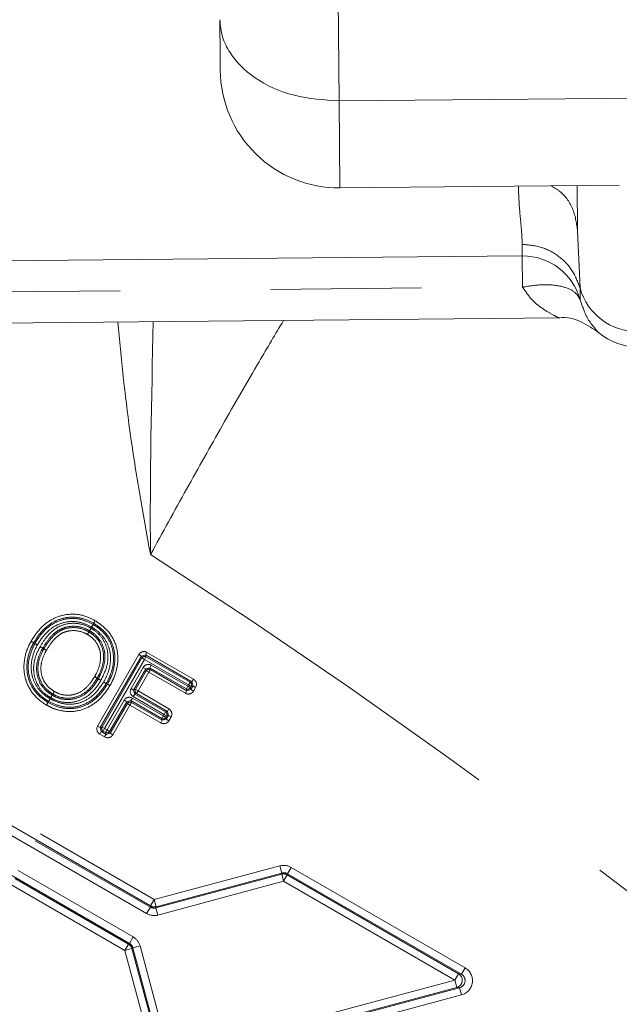
# Model space of a CAD drawing. Units: millimetres. Extents: x 7 to 835, y 10 to 581.
# Drawn here: x 469 to 474, y 274 to 282 of the extents above; entities that cross this region are included whole.
import ezdxf

# ---------------------------------------------------------------- set-up
doc = ezdxf.new("R2010")
doc.units = ezdxf.units.MM
doc.linetypes.add('PHANTOM', pattern=[12.7, 6.35, -1.27, 1.27, -1.27, 1.27, -1.27])
doc.layers.add('SLD-0', color=7, linetype='Continuous')
doc.styles.add('SLDTEXTSTYLE0', font='TXT', dxfattribs={"width": 0.605})
doc.dimstyles.new('SLDDIMSTYLE0', dxfattribs={"dimtxt": 3, "dimasz": 3, "dimexe": 0, "dimexo": 0.0625, "dimgap": 0.75, "dimtad": 0, "dimdec": 1, "dimlfac": 4, "dimrnd": 1e-09, "dimzin": 12, "dimdsep": 46, "dimtxsty": 'SLDTEXTSTYLE0', "dimsah": 1, "dimcen": 0.09, "dimadec": 0, "dimazin": 3, "dimtfac": 1, "dimtdec": 3, "dimtofl": 0, "dimtmove": 0, "dimatfit": 3, "dimfxl": 0, "dimfrac": 2, "dimtolj": 1, "dimtzin": 12, "dimarcsym": 0})

# ---------------------------------------------------------------- blocks, each defined once
blk = doc.blocks.new('_D_1')
at = {"layer": 'SLD-0'}
for p, q in [((474.5093, 334.1938), (316.5346, 334.1938)), ((319.7096, 334.1938), (319.7096, 288.0877)), ((319.7096, 228.4964), (319.7096, 274.6025)), ((355.1879, 228.4964), (316.5346, 228.4964))]:
    blk.add_line(p, q, dxfattribs=at)
for points in [[(319.7096, 334.1938), (319.2481, 331.1938), (320.1712, 331.1938)], [(319.7096, 228.4964), (320.1712, 231.4964), (319.2481, 231.4964)]]:
    blk.add_solid(points, dxfattribs=at)
at = {"layer": 'SLD-0', "insert": (318.1419, 276.19), "char_height": 3, "attachment_point": 1, "rotation": 90, "style": 'SLDTEXTSTYLE0'}
blk.add_mtext('422.8', dxfattribs=at)

msp = doc.modelspace()

# ---------------------------------------------------------------- linework, layer by layer
at = {"color": 8, "linetype": 'PHANTOM', "lineweight": 0}
for p, q in [((471.75283273, 282.23373702), (471.7627596, 281.14492297)), ((471.7627596, 281.14492297), (471.7694352, 280.41272035)), ((473.77285126, 280.04715249), (473.7930872, 279.56912026)), ((473.30559517, 279.93645871), (473.30648312, 279.83906495)), ((473.30648312, 279.83906495), (461.02523937, 279.72709507)), ((473.30887414, 279.57681001), (473.30648312, 279.83906495)), ((461.02763039, 279.46484013), (473.30887414, 279.57681001)), ((473.79399861, 279.46916319), (473.79308729, 279.56911994)), ((462.60208986, 278.72141559), (470.17089742, 274.35156251)), ((470.17215235, 274.36109464), (462.61422363, 278.72466682)), ((462.64545459, 278.77876043), (470.20338331, 274.41518825)), ((470.13966646, 274.29746889), (462.5708589, 278.66732197)), ((462.45680974, 278.46978303), (470.02561729, 274.09992994)), ((469.99438633, 274.04583633), (462.42557877, 278.41568941)), ((462.42883, 278.40355565), (469.98675873, 274.03998346)), ((469.95552776, 273.98588985), (462.39759904, 278.34946203)), ((469.72645283, 275.87756564), (470.07427174, 276.47978045)), ((470.07427174, 276.47978045), (470.09590717, 276.46728456)), ((470.13003943, 276.47642355), (470.09590717, 276.46728456)), ((470.14253627, 276.49805842), (470.13003943, 276.47642355)), ((470.52177216, 276.25014901), (470.13003943, 276.47642355)), ((470.13003943, 276.47642355), (470.13421307, 276.46083583)), ((470.14253627, 276.49805842), (470.53426899, 276.27178389)), ((470.09590717, 276.46728456), (469.74808826, 275.86506975)), ((469.76367279, 275.8692389), (470.10008081, 276.45169685)), ((470.12171623, 276.43920096), (469.78530822, 275.85674301)), ((470.10008081, 276.45169685), (470.09590717, 276.46728456)), ((470.10008081, 276.45169685), (470.12171623, 276.43920096)), ((470.13421307, 276.46083583), (470.12171623, 276.43920096)), ((470.49369417, 276.22433728), (470.12171623, 276.43920096)), ((470.13421307, 276.46083583), (470.50619101, 276.24597215)), ((470.17920802, 276.3902012), (470.16671348, 276.36856499)), ((470.17920802, 276.3902012), (470.48688128, 276.21252516)), ((470.00800158, 276.19370277), (470.11094956, 276.3719231)), ((470.13258425, 276.35942595), (470.02963627, 276.18120561)), ((470.04522469, 276.18538013), (470.13675792, 276.34383962)), ((470.15839261, 276.33134246), (470.06685938, 276.17288297)), ((470.11094956, 276.3719231), (470.13258425, 276.35942595)), ((470.16671348, 276.36856499), (470.13258425, 276.35942595)), ((470.13675792, 276.34383962), (470.13258425, 276.35942595)), ((470.15839261, 276.33134246), (470.13675792, 276.34383962)), ((470.15839261, 276.33134246), (470.17088715, 276.35297866)), ((470.46607234, 276.15366269), (470.15839261, 276.33134246)), ((470.16671348, 276.36856499), (470.17088715, 276.35297866)), ((470.47438674, 276.19088895), (470.16671348, 276.36856499)), ((470.17088715, 276.35297866), (470.47856688, 276.17529889)), ((470.48688128, 276.21252516), (470.49369417, 276.22433728)), ((470.50619101, 276.24597215), (470.49369417, 276.22433728)), ((470.51533704, 276.21185429), (470.49369417, 276.22433728)), ((470.50619101, 276.24597215), (470.52177216, 276.25014901)), ((470.53426899, 276.27178389), (470.52177216, 276.25014901)), ((470.53091818, 276.21603115), (470.52177216, 276.25014901)), ((470.00800158, 276.19370277), (470.02963627, 276.18120561)), ((470.02628338, 276.12543519), (470.03877717, 276.14707182)), ((470.02963627, 276.18120561), (470.04522469, 276.18538013)), ((470.02963627, 276.18120561), (470.03877717, 276.14707182)), ((470.05436559, 276.15124634), (470.03877717, 276.14707182)), ((470.03877717, 276.14707182), (470.29913399, 275.99673219)), ((470.04522469, 276.18538013), (470.06685938, 276.17288297)), ((470.05436559, 276.15124634), (470.06685938, 276.17288297)), ((470.31472209, 276.00090688), (470.05436559, 276.15124634)), ((470.06685938, 276.17288297), (470.32721588, 276.02254352)), ((470.46607234, 276.15366269), (470.47856688, 276.17529889)), ((470.48688128, 276.21252516), (470.47438674, 276.19088895)), ((470.47856688, 276.17529889), (470.47438674, 276.19088895)), ((470.47856688, 276.17529889), (470.51270428, 276.1844521)), ((470.48688128, 276.21252516), (470.50852414, 276.20004217)), ((470.51533704, 276.21185429), (470.50852414, 276.20004217)), ((470.50852414, 276.20004217), (470.51270428, 276.1844521)), ((470.51270428, 276.1844521), (470.53091818, 276.21603115)), ((470.53434715, 276.17196911), (470.51270428, 276.1844521)), ((470.53091818, 276.21603115), (470.51533704, 276.21185429)), ((470.55256105, 276.20354816), (470.53091818, 276.21603115)), ((470.55256105, 276.20354816), (470.53434715, 276.17196911)), ((469.80632514, 275.84459087), (469.9510947, 276.09518312)), ((469.97272878, 276.08268491), (469.82795922, 275.83209265)), ((469.83212931, 275.81650124), (469.97690216, 276.0670992)), ((469.99853624, 276.05460098), (469.85376339, 275.80400302)), ((469.97272878, 276.08268491), (469.9510947, 276.09518312)), ((470.00685665, 276.09182333), (469.97272878, 276.08268491)), ((469.97690216, 276.0670992), (469.97272878, 276.08268491)), ((469.97690216, 276.0670992), (469.99853624, 276.05460098)), ((470.01103003, 276.07623762), (469.99853624, 276.05460098)), ((470.25890585, 275.90425396), (469.99853624, 276.05460098)), ((470.00685665, 276.09182333), (470.01935044, 276.11345996)), ((470.00685665, 276.09182333), (470.01103003, 276.07623762)), ((470.26722547, 275.94147676), (470.00685665, 276.09182333)), ((470.01103003, 276.07623762), (470.27139964, 275.92589059)), ((470.01935044, 276.11345996), (470.27971926, 275.96311339)), ((470.28664019, 275.97509555), (470.02628338, 276.12543519)), ((470.27971926, 275.96311339), (470.28664019, 275.97509555)), ((470.28664019, 275.97509555), (470.29913399, 275.99673219)), ((470.28664019, 275.97509555), (470.30827527, 275.96259906)), ((470.29913399, 275.99673219), (470.31472209, 276.00090688)), ((470.31472209, 276.00090688), (470.32721588, 276.02254352)), ((470.32386338, 275.96677376), (470.31472209, 276.00090688)), ((470.27139964, 275.92589059), (470.25890585, 275.90425396)), ((470.27971926, 275.96311339), (470.26722547, 275.94147676)), ((470.27139964, 275.92589059), (470.26722547, 275.94147676)), ((470.27139964, 275.92589059), (470.30552851, 275.93503074)), ((470.27971926, 275.96311339), (470.30135434, 275.9506169)), ((470.30827527, 275.96259906), (470.30135434, 275.9506169)), ((470.30135434, 275.9506169), (470.30552851, 275.93503074)), ((470.30552851, 275.93503074), (470.32386338, 275.96677376)), ((470.30552851, 275.93503074), (470.32716359, 275.92253425)), ((470.32386338, 275.96677376), (470.30827527, 275.96259906)), ((470.32386338, 275.96677376), (470.34549845, 275.95427727)), ((470.34549845, 275.95427727), (470.32716359, 275.92253425)), ((469.72645283, 275.87756564), (469.74808826, 275.86506975)), ((469.7447111, 275.80931503), (469.75721739, 275.83094445)), ((469.78548266, 275.78574062), (469.7447111, 275.80931503)), ((469.74808826, 275.86506975), (469.76367279, 275.8692389)), ((469.74808826, 275.86506975), (469.75721739, 275.83094445)), ((469.77280193, 275.83511359), (469.75721739, 275.83094445)), ((469.75721739, 275.83094445), (469.79798894, 275.80737004)), ((469.76367279, 275.8692389), (469.78530822, 275.85674301)), ((469.77280193, 275.83511359), (469.78530822, 275.85674301)), ((469.79381886, 275.82296145), (469.77280193, 275.83511359)), ((469.78530822, 275.85674301), (469.80632514, 275.84459087)), ((469.79798894, 275.80737004), (469.78548266, 275.78574062)), ((469.79381886, 275.82296145), (469.80632514, 275.84459087)), ((469.79798894, 275.80737004), (469.79381886, 275.82296145)), ((469.79798894, 275.80737004), (469.83212931, 275.81650124)), ((469.82795922, 275.83209265), (469.80632514, 275.84459087)), ((469.82795922, 275.83209265), (469.83212931, 275.81650124)), ((469.83212931, 275.81650124), (469.85376339, 275.80400302)), ((470.20338331, 274.41518825), (471.26329697, 274.69919126)), ((471.26329697, 274.69919126), (471.27946331, 274.63885767)), ((471.35809157, 274.68671131), (471.32686061, 274.6326177)), ((471.35809157, 274.68671131), (472.8237298, 273.84052469)), ((470.21829472, 274.34532253), (471.27820838, 274.62932554)), ((471.27946331, 274.63885767), (470.21954965, 274.35485466)), ((471.29437472, 274.56899195), (470.23446106, 274.28498894)), ((471.27820838, 274.62932554), (471.27946331, 274.63885767)), ((471.27820838, 274.62932554), (471.29437472, 274.56899195)), ((471.29437472, 274.56899195), (471.32560568, 274.62308557)), ((472.73825528, 273.73536712), (471.29437472, 274.56899195)), ((471.32686061, 274.6326177), (471.32560568, 274.62308557)), ((471.32560568, 274.62308557), (472.76948624, 273.78946074)), ((472.79249884, 273.78643107), (471.32686061, 274.6326177)), ((470.20338331, 274.41518825), (470.17215235, 274.36109464)), ((470.20338331, 274.41518825), (470.21954965, 274.35485466)), ((470.17089742, 274.35156251), (470.13966646, 274.29746889)), ((470.17089742, 274.35156251), (470.17215235, 274.36109464)), ((470.21954965, 274.35485466), (470.21829472, 274.34532253)), ((470.21829472, 274.34532253), (470.23446106, 274.28498894)), ((470.02561729, 274.09992994), (469.99438633, 274.04583633)), ((469.98675873, 274.03998346), (469.95552776, 273.98588985)), ((470.01586135, 274.00205618), (469.95552776, 273.98588985)), ((470.23953077, 272.92597619), (469.95552776, 273.98588985)), ((469.98675873, 274.03998346), (469.99438633, 274.04583633)), ((470.02348896, 274.00790905), (470.01586135, 274.00205618)), ((470.01586135, 274.00205618), (470.29986436, 272.94214253)), ((470.08382254, 274.02407539), (470.02348896, 274.00790905)), ((470.30749196, 272.94799539), (470.02348896, 274.00790905)), ((470.08382254, 274.02407539), (470.36782555, 272.96416173)), ((472.79249884, 273.78643107), (472.8237298, 273.84052469)), ((471.59323276, 273.42855926), (472.73825528, 273.73536712)), ((472.76948624, 273.78946074), (472.73825528, 273.73536712)), ((472.73825528, 273.73536712), (472.75442161, 273.67503353)), ((472.76948624, 273.78946074), (472.79249884, 273.78643107)), ((472.75442161, 273.67503353), (471.60939909, 273.36822568)), ((471.62027793, 273.36194478), (472.77743421, 273.67200387)), ((472.77743421, 273.67200387), (472.75442161, 273.67503353)), ((472.77743421, 273.67200387), (472.79360055, 273.61167028)), ((472.79360055, 273.61167028), (471.63644427, 273.30161119))]:
    msp.add_line(p, q, dxfattribs=at)
at = {"color": 7, "linetype": 'Continuous', "lineweight": 0}
for p, q in [((471.7627596, 281.14492297), (476.26257259, 281.18594842)), ((474.12413631, 280.4341885), (471.7694352, 280.41272035)), ((473.77285126, 280.04715248), (473.76935208, 280.43095388)), ((460.52883277, 279.19712369), (473.61839341, 279.31646311)), ((469.65854738, 276.68069366), (469.65287254, 276.67079116)), ((469.18713736, 276.57919339), (469.19701696, 276.57348069)), ((469.26323523, 276.53360894), (469.27311797, 276.52790315)), ((469.73215531, 276.2750743), (469.72229238, 276.280814)), ((469.8087241, 276.23027542), (469.79882994, 276.23596063)), ((469.34310633, 276.13783096), (469.34884467, 276.14769681)), ((469.30792292, 276.07568756), (469.31362886, 276.08557054))]:
    msp.add_line(p, q, dxfattribs=at)
at = {"color": 7, "linetype": 'Continuous', "lineweight": 0, "flags": 128}
msp.add_lwpolyline([(469.69410421, 276.74339596), (469.69194899, 276.73960657), (469.68999732, 276.7361752), (469.68846224, 276.73347634)], dxfattribs=at)
at = {"color": 7, "linetype": 'Continuous', "lineweight": 0}
for centre, radius, start in [((471.76031843, 281.41267879), 1, 180.52235947), ((474.27719969, 279.57247994), 0.5, 229.07879648)]:
    msp.add_arc(centre, radius, start, 270.52235947, dxfattribs=at)
at = {"color": 8, "linetype": 'PHANTOM', "lineweight": 0}
for centre, radius, start, end in [((473.31133993, 279.33925234), 0.4998362, 15.064533858, 90.556740135), ((474.2745842, 279.70096766), 0.49922249, 195.313845576, 270.688087374), ((438.74137169, 228.49638545), 58.06862245, 41.3849154691, 57.2298938475), ((470.12172928, 276.43915222), 0.02502047, 60.069901313, 149.909026142), ((470.15840566, 276.33129373), 0.02502047, 60.075981477, 149.905682254), ((470.49364547, 276.22432422), 0.02502046, 330.106497123, 59.906578244), ((470.06690812, 276.17289602), 0.02502047, 150.069069521, 239.914569192), ((470.4868682, 276.21257391), 0.02502047, 240.076048187, 329.943124157), ((469.99854929, 276.05455226), 0.02502047, 60.07794797, 149.902889758), ((470.28659146, 275.9750825), 0.02502047, 330.070839297, 59.914572345), ((470.27970621, 275.96316212), 0.02502047, 240.0779561, 329.907455541), ((469.78535694, 275.85675604), 0.02502047, 150.072365423, 239.881539059), ((469.8063121, 275.84463962), 0.02502047, 240.044911885, 329.902830908), ((471.29436359, 274.56890742), 0.06254071, 60.029893627, 104.970106373), ((470.20339444, 274.41527279), 0.06254071, 240.029893627, 284.970106373), ((469.95546012, 273.98583794), 0.06254071, 15.029893628, 59.970106373), ((472.73792848, 273.73541015), 0.06258881, 285.278774615, 59.721225385)]:
    msp.add_arc(centre, radius, start, end, dxfattribs=at)
for centre, major_axis, ratio, start_param, end_param in [((470.11756488, 276.45470543), (-0.01294783, 0.04835754), 0.9987827126, 5.4983741885, 7.0679964259), ((470.15424123, 276.34684555), (-0.01294898, 0.04835722), 0.9987829131, 5.4984566219, 7.0679139925), ((470.5091921, 276.22849183), (0.04835363, 0.01296223), 0.998783543, 5.4987157084, 7.067654906), ((470.05135421, 276.16873075), (-0.04835701, -0.01294982), 0.9987825769, 5.4983184269, 7.0680521875), ((470.49103909, 276.19701835), (0.01296482, -0.04835301), 0.9987821174, 5.498129696, 7.0682409184), ((469.99438514, 276.07010346), (-0.01294863, 0.0483573), 0.9987830144, 5.4984982493, 7.067872365), ((470.30214505, 275.97924795), (0.04835681, 0.01295057), 0.9987826145, 5.4983338798, 7.0680367346), ((470.28387114, 275.94761046), (0.01295057, -0.04835679), 0.9987829174, 5.498458383, 7.0679122314), ((469.76980691, 275.85259613), (-0.04836033, -0.01293726), 0.9987833497, 5.4986361752, 7.0677344392), ((469.81047296, 275.82908272), (0.01293468, -0.04836108), 0.9987823124, 5.4982097931, 7.0681608213), ((471.29560812, 274.5783606), (-0.01632742, -0.12401911), 0.9992864213, 2.7491458864, 3.5340394208), ((471.29560812, 274.5783606), (0.00817536, 0.06209802), 0.9978628221, 5.89073854, 6.6756320744), ((470.20214991, 274.4058196), (0.00817536, 0.06209802), 0.9978628221, 2.7491458864, 3.5340394208), ((470.20214991, 274.4058196), (0.01632742, 0.12401911), 0.9992864213, 2.7491458864, 3.5340394208), ((469.96302455, 273.99164233), (-0.09923998, -0.07614952), 0.9992864213, 2.7491458864, 3.5340394208), ((469.96302455, 273.99164233), (0.04969078, 0.03812908), 0.9978628221, 5.89073854, 6.6756320744), ((472.7608732, 273.73238942), (-0.12444552, 0.01638356), 0.9958623256, 1.9649634811, 4.3182218261), ((472.7608732, 273.73238942), (0.06273661, -0.00825943), 0.9877056268, 5.1065561347, 7.4598144797)]:
    msp.add_ellipse(centre, major_axis=major_axis, ratio=ratio, start_param=start_param, end_param=end_param, dxfattribs=at)
at = {"color": 7, "linetype": 'Continuous', "lineweight": 0}
for points, knots in [([(470.75647219, 281.82998962), (470.76122757, 281.78106783), (470.77051891, 281.68548167), (470.85520413, 281.51254766), (471.04162376, 281.32607942), (471.37179994, 281.17201806), (471.63365694, 281.15387031), (471.7627596, 281.14492297)], [0, 0, 0, 0, 0.134760219, 0.2633021581, 0.5006871303, 0.7538250995, 1, 1, 1, 1]), ([(473.61790627, 279.31605924), (473.61853614, 279.31618417), (473.68028161, 279.32843114), (473.80654704, 279.29228049), (473.90520073, 279.22458961), (473.95285706, 279.19189038)], [0, 0, 0, 0, 0.0052993908, 0.5194929999, 1, 1, 1, 1]), ([(469.67610638, 276.71175634), (469.67654986, 276.71253584), (469.67731897, 276.71388766), (469.67944874, 276.7176312), (469.68241702, 276.72284888), (469.68564791, 276.7285286), (469.68790716, 276.73250047), (469.68827721, 276.73315105), (469.68846224, 276.73347634)], [0, 0, 0, 0, 0.0703105205, 0.1219341591, 0.3414819923, 0.5609983777, 0.7804989086, 1, 1, 1, 1]), ([(469.70645781, 276.76511718), (469.70601202, 276.76433335), (469.70524313, 276.76298142), (469.70311402, 276.75923781), (469.70014865, 276.75402384), (469.69691826, 276.74834386), (469.69465924, 276.74437186), (469.69428922, 276.74372126), (469.69410421, 276.74339596)], [0, 0, 0, 0, 0.0706946883, 0.1219324461, 0.3414804786, 0.5609973387, 0.7804983896, 1, 1, 1, 1]), ([(469.64044528, 276.64910837), (469.64082848, 276.6497769), (469.64160236, 276.65112698), (469.64374804, 276.65487036), (469.64679322, 276.66018333), (469.65004248, 276.66585281), (469.65231433, 276.66981709), (469.65268647, 276.67046647), (469.65287254, 276.67079116)], [0, 0, 0, 0, 0.0604196642, 0.122017383, 0.3415705408, 0.5610660715, 0.7805325215, 1, 1, 1, 1]), ([(469.6709735, 276.70237706), (469.67058909, 276.70170626), (469.66981536, 276.7003561), (469.66767009, 276.69661266), (469.66462649, 276.69130161), (469.66137741, 276.68563203), (469.65910559, 276.68166774), (469.65873345, 276.68101835), (469.65854738, 276.68069366)], [0, 0, 0, 0, 0.0606215959, 0.122016116, 0.3415695924, 0.5610655096, 0.7805322383, 1, 1, 1, 1]), ([(469.18713736, 276.57919339), (469.18681339, 276.57938072), (469.18616545, 276.57975538), (469.1822098, 276.58204268), (469.17655297, 276.58531366), (469.17131572, 276.58834202), (469.1675847, 276.59049943), (469.16623808, 276.59127809), (469.16550413, 276.59170249)], [0, 0, 0, 0, 0.219490214, 0.4389797127, 0.6584894219, 0.8780389844, 0.9335282509, 1, 1, 1, 1]), ([(469.19701696, 276.57348069), (469.19734093, 276.57329336), (469.19798887, 276.5729187), (469.20194452, 276.57063144), (469.2076014, 276.5673605), (469.21284304, 276.56432969), (469.21657435, 276.5621722), (469.21792101, 276.56139355), (469.2186504, 276.56097181)], [0, 0, 0, 0, 0.21948949298, 0.43897826893, 0.65848732599, 0.87803665192, 0.93394138117, 1, 1, 1, 1]), ([(469.26323523, 276.53360894), (469.26291114, 276.53379605), (469.26226295, 276.53417028), (469.25830561, 276.53645505), (469.25264678, 276.53972217), (469.2474846, 276.54270255), (469.24375679, 276.5448548), (469.24241, 276.54563237), (469.24159508, 276.54610286)], [0, 0, 0, 0, 0.2195082572, 0.4390160423, 0.6585371706, 0.8780846065, 0.9262320437, 1, 1, 1, 1]), ([(469.27311797, 276.52790315), (469.27344206, 276.52771603), (469.27409024, 276.5273418), (469.2780476, 276.52505706), (469.28370654, 276.5217901), (469.28887298, 276.51880767), (469.29260118, 276.5166556), (469.29394806, 276.51587815), (469.29475872, 276.51541021)], [0, 0, 0, 0, 0.21950795979, 0.43901545094, 0.65853619857, 0.8780833218, 0.92662018671, 1, 1, 1, 1]), ([(469.70069479, 276.29338083), (469.70152273, 276.29289915), (469.70286689, 276.29211715), (469.70658668, 276.28995298), (469.71172488, 276.28696337), (469.71737254, 276.28367704), (469.72132204, 276.28137869), (469.72196893, 276.28100223), (469.72229238, 276.280814)], [0, 0, 0, 0, 0.075089511, 0.1219077717, 0.3414545624, 0.5609775169, 0.7804885478, 1, 1, 1, 1]), ([(469.75375207, 276.26250613), (469.75291755, 276.26299178), (469.75157349, 276.26377394), (469.74785429, 276.26593832), (469.74272264, 276.26892467), (469.73707514, 276.27221122), (469.73312564, 276.27450961), (469.73247875, 276.27488607), (469.73215531, 276.2750743)], [0, 0, 0, 0, 0.0756906268, 0.1219058863, 0.3414531368, 0.5609766443, 0.7804881091, 1, 1, 1, 1]), ([(469.77716484, 276.24840958), (469.77804512, 276.24790376), (469.77939336, 276.24712904), (469.78312208, 276.24498647), (469.78822898, 276.242052), (469.79389436, 276.23879663), (469.79785651, 276.23651996), (469.79850546, 276.23614707), (469.79882994, 276.23596063)], [0, 0, 0, 0, 0.0795813478, 0.1218883835, 0.3414355085, 0.5609633744, 0.7804815152, 1, 1, 1, 1]), ([(469.83038926, 276.21782663), (469.82950539, 276.2183345), (469.82815714, 276.2191092), (469.82442858, 276.22125163), (469.81932508, 276.2241841), (469.81365969, 276.22743943), (469.80969752, 276.22971609), (469.80904857, 276.23008898), (469.8087241, 276.23027542)], [0, 0, 0, 0, 0.0799051439, 0.1218873218, 0.341434606, 0.5609627586, 0.7804812076, 1, 1, 1, 1]), ([(469.34310633, 276.13783096), (469.34291817, 276.13750747), (469.34254186, 276.13686049), (469.34024462, 276.13291088), (469.33695919, 276.12726229), (469.33388079, 276.12196964), (469.33171147, 276.11823996), (469.33092907, 276.11689479), (469.33054112, 276.1162278)], [0, 0, 0, 0, 0.2194671899, 0.4389333387, 0.6584289073, 0.8779824916, 0.9394982701, 1, 1, 1, 1]), ([(469.34884467, 276.14769681), (469.34903283, 276.1480203), (469.34940914, 276.14866728), (469.35170638, 276.1526169), (469.35499181, 276.15826549), (469.35807042, 276.1635585), (469.36023974, 276.1672882), (469.36102214, 276.16863337), (469.36140987, 276.16929999)], [0, 0, 0, 0, 0.2194671621, 0.4389332831, 0.6584288183, 0.8779823537, 0.939532416, 1, 1, 1, 1]), ([(469.30792292, 276.07568756), (469.3077358, 276.07536347), (469.30736157, 276.07471528), (469.30507683, 276.07075802), (469.30180963, 276.06509912), (469.29880989, 276.05990346), (469.29665649, 276.0561737), (469.29587884, 276.05482678), (469.29542861, 276.05404695)], [0, 0, 0, 0, 0.2195013768, 0.4390021909, 0.6585189024, 0.8780669607, 0.9294041971, 1, 1, 1, 1]), ([(469.31362886, 276.08557054), (469.31381597, 276.08589464), (469.3141902, 276.08654282), (469.3164749, 276.0905001), (469.31974203, 276.09615905), (469.32274468, 276.10135998), (469.32489818, 276.10509009), (469.3256758, 276.10643704), (469.32612286, 276.1072114)], [0, 0, 0, 0, 0.2195006989, 0.4390008336, 0.6585169267, 0.8780647304, 0.92989873, 1, 1, 1, 1])]:
    msp.add_open_spline(points, degree=3, knots=knots, dxfattribs=at)
msp.add_open_spline([(470.76035999, 281.40356203), (470.76017938, 281.42337202), (470.75981816, 281.462992), (470.75758751, 281.70765708), (470.75647219, 281.82998962)], degree=3, dxfattribs=at)
at = {"color": 8, "linetype": 'PHANTOM', "lineweight": 0}
for points, knots in [([(473.27292486, 280.42642788), (473.27503141, 280.37437543), (473.28067753, 280.23486087), (473.3004799, 280.06756917), (473.30391687, 279.97947553), (473.30559517, 279.93645871)], [0, 0, 0, 0, 0.2334403813, 0.6256829164, 1, 1, 1, 1]), ([(473.54774441, 280.42893345), (473.57390361, 280.4144398), (473.65651234, 280.36866995), (473.74730497, 280.23159941), (473.76433583, 280.10863479), (473.77285126, 280.04715248)], [0, 0, 0, 0, 0.18811680849, 0.59405840425, 1, 1, 1, 1]), ([(473.30887414, 279.57681002), (473.36741081, 279.5857225), (473.48448758, 279.603548), (473.63687227, 279.58809522), (473.75193955, 279.54420328), (473.7799789, 279.4941766), (473.79399861, 279.46916319)], [0, 0, 0, 0, 0.2499898003, 0.4999942785, 0.749996467, 1, 1, 1, 1]), ([(473.3089085, 279.57681033), (473.33444215, 279.53853483), (473.3855463, 279.46192856), (473.48618504, 279.38749675), (473.56305363, 279.34265507), (473.61012343, 279.32021224), (473.61526265, 279.31776608), (473.61780913, 279.31655401)], [0, 0, 0, 0, 0.2501537376, 0.5006686667, 0.7509470701, 0.8765941254, 1, 1, 1, 1]), ([(473.94985277, 279.19454048), (473.94986188, 279.19453005), (473.96822708, 279.17350793), (473.91155639, 279.23157602), (473.84222053, 279.32912333), (473.81006537, 279.42250643), (473.79399858, 279.46916665)], [0, 0, 0, 0, 0.00024784333, 0.49940478789, 0.74987030213, 1, 1, 1, 1]), ([(471.29355598, 279.29526723), (471.2257263, 279.18126897), (471.06259793, 278.90710649), (470.78505648, 278.424453), (470.47609933, 277.87693459), (470.27346715, 277.50786966), (470.17215025, 277.32333572)], [0, 0, 0, 0, 0.1987680603, 0.4780313373, 0.7390135848, 1, 1, 1, 1]), ([(470.17215025, 277.32333572), (470.17180221, 277.32528081), (470.10971857, 277.67225019), (469.99027838, 278.32169517), (469.92598053, 278.97659177), (469.89594396, 279.282525)], [0, 0, 0, 0, 0.0029949756, 0.5342517053, 1, 1, 1, 1]), ([(470.19600254, 279.28526068), (470.18082088, 278.63388323), (470.16558995, 277.9803917), (470.17212909, 277.32545447), (470.17215025, 277.32333572)], [0, 0, 0, 0, 0.9967649586, 1, 1, 1, 1]), ([(469.16550413, 276.59170249), (469.16700533, 276.59418704), (469.19547059, 276.64129843), (469.25289293, 276.71940866), (469.36452277, 276.79492858), (469.48257724, 276.82545337), (469.60254569, 276.81635868), (469.67247573, 276.78187454), (469.70645781, 276.76511718)], [0, 0, 0, 0, 0.0136582167, 0.258983268, 0.4486014519, 0.6357498757, 0.8229948497, 1, 1, 1, 1]), ([(469.69410421, 276.74339596), (469.66209973, 276.75922689), (469.59672409, 276.79156477), (469.48478308, 276.8000817), (469.3747665, 276.77175241), (469.292025, 276.71512816), (469.23042804, 276.64849232), (469.20246051, 276.6037224), (469.18713736, 276.57919339)], [0, 0, 0, 0, 0.1774919778, 0.3625633857, 0.547763371, 0.736314615, 0.8555292744, 1, 1, 1, 1]), ([(469.19701696, 276.57348069), (469.20567983, 276.58769653), (469.23683369, 276.63882029), (469.2968091, 276.70687089), (469.3896875, 276.76414667), (469.48865322, 276.78870714), (469.59564982, 276.77961724), (469.65807165, 276.74858476), (469.68846224, 276.73347634)], [0, 0, 0, 0, 0.0859361582, 0.3090481684, 0.4597545869, 0.6426924367, 0.8260418385, 1, 1, 1, 1]), ([(469.67610638, 276.71175634), (469.64764319, 276.72595698), (469.58971046, 276.75486034), (469.49061068, 276.76334289), (469.39929751, 276.74067675), (469.31285386, 276.68728102), (469.25653607, 276.62315461), (469.22699889, 276.57467442), (469.2186504, 276.56097181)], [0, 0, 0, 0, 0.1747182086, 0.3556137539, 0.5363785318, 0.6859076577, 0.9112238635, 1, 1, 1, 1]), ([(469.24159508, 276.54610286), (469.25895092, 276.57373585), (469.29609078, 276.63286786), (469.36755886, 276.70292142), (469.46096311, 276.7422251), (469.55796442, 276.74714928), (469.63004209, 276.72469195), (469.6647923, 276.70574691), (469.6709735, 276.70237706)], [0, 0, 0, 0, 0.1899532431, 0.4064821587, 0.5694684536, 0.76954832, 0.9590083168, 1, 1, 1, 1]), ([(469.65854738, 276.68069366), (469.6527529, 276.68385366), (469.62087293, 276.70123929), (469.55484085, 276.72185076), (469.46662327, 276.71737225), (469.38110745, 276.68137819), (469.31488576, 276.61589524), (469.27986288, 276.56009904), (469.26323523, 276.53360894)], [0, 0, 0, 0, 0.041576075, 0.2287428312, 0.4268655873, 0.5850219731, 0.802982878, 1, 1, 1, 1]), ([(469.68846224, 276.73347634), (469.69610361, 276.72889085), (469.73496726, 276.70556927), (469.7961665, 276.64896135), (469.85267848, 276.54818659), (469.86680379, 276.43012272), (469.84364976, 276.32222407), (469.81219169, 276.26167761), (469.79882994, 276.23596063)], [0, 0, 0, 0, 0.04683339155, 0.23819229912, 0.43012480041, 0.64217702362, 0.84801545716, 1, 1, 1, 1]), ([(469.8087241, 276.23027542), (469.80872469, 276.23027649), (469.81965668, 276.24990821), (469.85098029, 276.31064505), (469.87934029, 276.42100257), (469.86338457, 276.55718096), (469.79679973, 276.67218635), (469.72675875, 276.72075317), (469.69410468, 276.74339568)], [0, 0, 0, 0, 0.00000624369, 0.11461829467, 0.34829349419, 0.56869839514, 0.79892125649, 1, 1, 1, 1]), ([(469.70645781, 276.76511718), (469.7413606, 276.74089067), (469.81634112, 276.68884566), (469.88759547, 276.56546705), (469.90498319, 276.4198183), (469.87708469, 276.31248158), (469.84664844, 276.24714727), (469.83524433, 276.22658192), (469.83038926, 276.21782663)], [0, 0, 0, 0, 0.2015474894, 0.432977794, 0.6553420555, 0.8875792803, 0.9521390642, 1, 1, 1, 1]), ([(469.27311797, 276.52790315), (469.2765031, 276.53356143), (469.29859482, 276.57048809), (469.33952973, 276.62693916), (469.40226338, 276.67886379), (469.47006003, 276.7047825), (469.54542071, 276.71068002), (469.61100592, 276.69341543), (469.64449223, 276.6753198), (469.65287254, 276.67079116)], [0, 0, 0, 0, 0.0431223236, 0.2814214393, 0.4527921749, 0.566397923, 0.7511937759, 0.9377335088, 1, 1, 1, 1]), ([(469.64044528, 276.64910837), (469.63271199, 276.65329307), (469.60242473, 276.66968236), (469.54311801, 276.68532742), (469.47562635, 276.68006165), (469.41470292, 276.65681781), (469.35722608, 276.60881271), (469.31904867, 276.55600371), (469.29802887, 276.5208753), (469.29475872, 276.51541021)], [0, 0, 0, 0, 0.0628192846, 0.2460303479, 0.4287265758, 0.5373307895, 0.7073795998, 0.9544757274, 1, 1, 1, 1]), ([(469.70069479, 276.29338083), (469.70620829, 276.3034344), (469.72733305, 276.34195429), (469.75117463, 276.41017964), (469.7541249, 276.49552325), (469.72792527, 276.56699473), (469.68775233, 276.61828175), (469.65415111, 276.64017726), (469.64044528, 276.64910837)], [0, 0, 0, 0, 0.08495792222, 0.32551339094, 0.52841924793, 0.70397148695, 0.87925088089, 1, 1, 1, 1]), ([(469.65287254, 276.67079116), (469.66803111, 276.66089945), (469.7053814, 276.63652654), (469.75016276, 276.57934416), (469.77924199, 276.4998317), (469.77629747, 276.40631339), (469.75064041, 276.33249643), (469.72809256, 276.29138855), (469.72229238, 276.280814)], [0, 0, 0, 0, 0.12180293651, 0.30011912146, 0.47923315746, 0.68330747548, 0.91853432922, 1, 1, 1, 1]), ([(469.73215531, 276.2750743), (469.75107681, 276.31323559), (469.7843596, 276.38036103), (469.79034351, 276.46251058), (469.7809416, 276.53171939), (469.7557812, 276.59426949), (469.7059167, 276.65075541), (469.67046686, 276.67316033), (469.65854738, 276.68069366)], [0, 0, 0, 0, 0.2744358768, 0.4827307086, 0.5207612472, 0.7281387266, 0.9085906356, 1, 1, 1, 1]), ([(469.6709735, 276.70237706), (469.68398804, 276.69414212), (469.72284156, 276.66955759), (469.77759518, 276.60750051), (469.8052202, 276.53863443), (469.81550598, 276.462952), (469.80926896, 276.37480465), (469.77374898, 276.30295551), (469.75375207, 276.26250613)], [0, 0, 0, 0, 0.0920234962, 0.2747264435, 0.4851217408, 0.524027395, 0.7320386341, 1, 1, 1, 1]), ([(469.77716484, 276.24840958), (469.78988158, 276.27285584), (469.81957348, 276.32993465), (469.84134277, 276.4307545), (469.82839857, 276.5402908), (469.77607204, 276.63338649), (469.71933323, 276.68582093), (469.68324891, 276.70747094), (469.67610638, 276.71175634)], [0, 0, 0, 0, 0.1551656493, 0.3622913904, 0.5719339674, 0.7625509294, 0.9529993112, 1, 1, 1, 1]), ([(469.29542861, 276.05404695), (469.29470258, 276.05448251), (469.25709899, 276.07704148), (469.18697933, 276.1315695), (469.13785667, 276.21556444), (469.10792204, 276.30469611), (469.09917299, 276.40684242), (469.12538234, 276.5160704), (469.15707993, 276.57582234), (469.16550413, 276.59170249)], [0, 0, 0, 0, 0.0041211393, 0.2134479273, 0.4240400006, 0.4654765459, 0.6710036329, 0.9125633254, 1, 1, 1, 1]), ([(469.18713736, 276.57919339), (469.17916763, 276.56417265), (469.14923534, 276.50775847), (469.12461072, 276.40522707), (469.13264557, 276.30946862), (469.16056547, 276.22659346), (469.2062456, 276.14616847), (469.27380502, 276.09933746), (469.30792249, 276.07568781)], [0, 0, 0, 0, 0.08831062, 0.3316727299, 0.5358885397, 0.5770380115, 0.786404385, 1, 1, 1, 1]), ([(469.31362886, 276.08557054), (469.30075008, 276.09356151), (469.257009, 276.12070177), (469.19439899, 276.18504894), (469.15947644, 276.25814478), (469.13903245, 276.343467), (469.13896709, 276.44576265), (469.17733203, 276.53017101), (469.19701696, 276.57348069)], [0, 0, 0, 0, 0.0812417016, 0.2759267481, 0.4720800828, 0.506513865, 0.7467937538, 1, 1, 1, 1]), ([(469.2186504, 276.56097181), (469.2172135, 276.55837427), (469.19572571, 276.51952983), (469.16579265, 276.43746578), (469.16409135, 276.34598051), (469.18306686, 276.26701564), (469.21531048, 276.19952303), (469.27336572, 276.13992048), (469.31405254, 276.11469492), (469.32612286, 276.1072114)], [0, 0, 0, 0, 0.0171182054, 0.2559909865, 0.4959049306, 0.5297874359, 0.7241670385, 0.9181702722, 1, 1, 1, 1]), ([(469.33054112, 276.1162278), (469.31210228, 276.12828885), (469.26661051, 276.15804551), (469.21137787, 276.23139115), (469.18448668, 276.32347327), (469.1881652, 276.4240024), (469.21368671, 276.49534322), (469.23675844, 276.537306), (469.24159508, 276.54610286)], [0, 0, 0, 0, 0.1340992099, 0.3308456889, 0.5457841707, 0.7072554834, 0.938630524, 1, 1, 1, 1]), ([(469.26323523, 276.53360894), (469.2586217, 276.52521637), (469.2369942, 276.48587328), (469.21311435, 276.4195931), (469.20966319, 276.32697461), (469.23412499, 276.24295834), (469.2845728, 276.17602555), (469.32613408, 276.14890578), (469.34310633, 276.13783096)], [0, 0, 0, 0, 0.06360168256, 0.29815500234, 0.45875781978, 0.67191434799, 0.86602065947, 1, 1, 1, 1]), ([(469.34884467, 276.14769681), (469.33033061, 276.1599793), (469.28877891, 276.18754527), (469.24345564, 276.25218035), (469.2210782, 276.33075512), (469.22441155, 276.41832349), (469.24849309, 276.48317524), (469.26886437, 276.52017703), (469.27311797, 276.52790315)], [0, 0, 0, 0, 0.1526342766, 0.3425619148, 0.5302717398, 0.7080478422, 0.9390392704, 1, 1, 1, 1]), ([(469.29475872, 276.51541021), (469.29071424, 276.50806205), (469.27173334, 276.47357687), (469.24938201, 276.41387765), (469.24626136, 276.33402549), (469.26633375, 276.26331523), (469.30716624, 276.2051605), (469.34459483, 276.18041643), (469.36140987, 276.16929999)], [0, 0, 0, 0, 0.0637007613, 0.2989501651, 0.4755278818, 0.6613698531, 0.847868149, 1, 1, 1, 1]), ([(469.30792336, 276.07568732), (469.33959819, 276.06053794), (469.40280641, 276.03030684), (469.51400545, 276.01892135), (469.62599958, 276.04608485), (469.71083234, 276.10527637), (469.76955702, 276.16880683), (469.79624738, 276.20922204), (469.80872347, 276.23027437), (469.8087241, 276.23027542)], [0, 0, 0, 0, 0.1783551936, 0.3559138885, 0.5593381781, 0.7535600231, 0.8749713357, 0.9999937463, 1, 1, 1, 1]), ([(469.79882994, 276.23596063), (469.79799558, 276.23455097), (469.77382375, 276.19371232), (469.72106975, 276.12564633), (469.62309349, 276.05850973), (469.52071197, 276.03185651), (469.41369136, 276.03891495), (469.34851128, 276.06930611), (469.31362886, 276.08557054)], [0, 0, 0, 0, 0.0086377438, 0.25024156475, 0.44682581851, 0.62365465193, 0.79859122319, 1, 1, 1, 1]), ([(469.32612286, 276.1072114), (469.32697539, 276.1067384), (469.35809936, 276.08947016), (469.42066079, 276.06462143), (469.51803945, 276.05686212), (469.612628, 276.08193245), (469.70634583, 276.14488454), (469.75163047, 276.21108277), (469.77716484, 276.24840958)], [0, 0, 0, 0, 0.0055208207, 0.2015524652, 0.3754208151, 0.5495822983, 0.746025668, 1, 1, 1, 1]), ([(469.75375207, 276.26250613), (469.74735112, 276.2519342), (469.71889897, 276.20494205), (469.65814971, 276.13446693), (469.55721356, 276.08158274), (469.45592481, 276.07046031), (469.38021516, 276.08951859), (469.34166489, 276.11024666), (469.33054112, 276.1162278)], [0, 0, 0, 0, 0.073888545, 0.32843413, 0.544222681, 0.7386206655, 0.9245783609, 1, 1, 1, 1]), ([(469.34310633, 276.13783096), (469.35334831, 276.13231735), (469.3885804, 276.11335069), (469.4576095, 276.09587557), (469.54992377, 276.1060802), (469.64281234, 276.15486941), (469.6991889, 276.2206184), (469.72599361, 276.26489604), (469.73215531, 276.2750743)], [0, 0, 0, 0, 0.0753224738, 0.2591069691, 0.4507451623, 0.664427504, 0.9228607323, 1, 1, 1, 1]), ([(469.72229238, 276.280814), (469.71284577, 276.26542168), (469.68670388, 276.222826), (469.62964135, 276.16070548), (469.56601025, 276.12735098), (469.5037257, 276.11221654), (469.44548348, 276.10914856), (469.38617996, 276.12721033), (469.3560119, 276.14376404), (469.34884467, 276.14769681)], [0, 0, 0, 0, 0.1215850109, 0.3364661428, 0.560336983, 0.5909958307, 0.768231221, 0.9449371603, 1, 1, 1, 1]), ([(469.36140987, 276.16929999), (469.36800844, 276.16567655), (469.39524256, 276.15072166), (469.44854766, 276.13440204), (469.50073485, 276.1372069), (469.55666271, 276.15079315), (469.6147146, 276.18134835), (469.66722152, 276.23878776), (469.69170192, 276.27871394), (469.70069479, 276.29338083)], [0, 0, 0, 0, 0.05558002201, 0.22939386339, 0.403149717, 0.43332043542, 0.65436688726, 0.8730316098, 1, 1, 1, 1]), ([(469.83038926, 276.21782663), (469.80151815, 276.17570046), (469.74952928, 276.09984288), (469.63583084, 276.02300413), (469.51579479, 275.99301981), (469.41373062, 276.00522277), (469.34270729, 276.02867095), (469.30979224, 276.04633752), (469.29542861, 276.05404695)], [0, 0, 0, 0, 0.2426898771, 0.4370173894, 0.6432544951, 0.8212777976, 0.9220082922, 1, 1, 1, 1])]:
    msp.add_open_spline(points, degree=3, knots=knots, dxfattribs=at)
msp.add_open_spline([(473.79308729, 279.56911994), (473.77378461, 279.62040896), (473.73517926, 279.72298699), (473.61761724, 279.8418351), (473.47064236, 279.92232285), (473.3606109, 279.93174676), (473.30559517, 279.93645871)], degree=3, dxfattribs=at)

# ---------------------------------------------------------------- dimensions: what is measured, and where the dimension line sits
at = {"layer": 'SLD-0'}
dim = msp.add_linear_dim(base=(319.70962236, 228.49638545), p1=(475.77929226, 334.19380471), p2=(356.45787522, 228.49638545), angle=90, dimstyle='SLDDIMSTYLE0', dxfattribs=at)
dim.commit()
dim.dimension.update_dxf_attribs({"geometry": '_D_1', "text_midpoint": (319.70962236, 281.34509508), "dimtype": 160})

doc.saveas('drawing.dxf')
